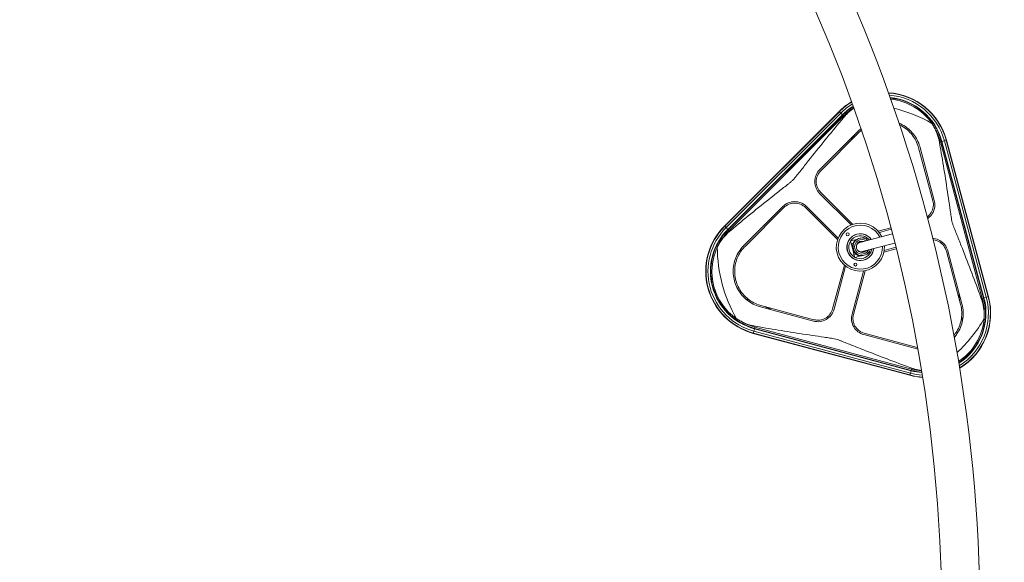
# Model space of a CAD drawing. Extents: x 57080 to 82280, y -36137 to 17323.
# Drawn here: x 65776 to 67335, y 11655 to 12514 of the extents above; entities that cross this region are included whole.
import ezdxf

# ---------------------------------------------------------------- set-up
doc = ezdxf.new("R2010")
doc.units = 0
doc.header["$MEASUREMENT"] = 0
doc.header["$PDMODE"] = 1
doc.layers.get('0').update_dxf_attribs({"linetype": 'CONTINUOUS'})
doc.layers.get('DefPoints').update_dxf_attribs({"linetype": 'CONTINUOUS'})
for name, color, linetype, lineweight in [('FRAM3', 1, 'CONTINUOUS', 50), ('外形線', 7, 'CONTINUOUS', 18), ('寸法線', 3, 'CONTINUOUS', 18)]:
    doc.layers.add(name, color=color, linetype=linetype, lineweight=lineweight)
doc.styles.get("Standard").update_dxf_attribs({"font": 'TXT.SHX', "bigfont": 'bigfont.shx'})
doc.dimstyles.new('60ベース', dxfattribs={"dimscale": 60, "dimtxt": 3, "dimasz": 3, "dimexe": 0, "dimexo": 1, "dimgap": 1, "dimtad": 3, "dimdec": 1, "dimdsep": 46, "dimtxsty": 'Standard', "dimblk": 'DOTSMALL', "dimcen": 0, "dimclrd": 256, "dimclre": 256, "dimclrt": 7, "dimadec": 3, "dimazin": 2, "dimtfac": 1, "dimtdec": 1, "dimtix": 1, "dimtmove": 2, "dimatfit": 2, "dimldrblk": 'OPEN', "dimfxl": 0, "dimtolj": 1, "dimlwd": -1, "dimlwe": -1, "dimarcsym": 0})

# ---------------------------------------------------------------- blocks, each defined once
blk = doc.blocks.new('_DotSmall')
at = {"layer": 'FRAM3', "color": 0, "const_width": 0.5}
blk.add_lwpolyline([(-0.0625, 0, 1), (0.0625, 0, 1)], format="xyb", close=True, dxfattribs=at)
blk = doc.blocks.new('*D10')
at = {"layer": 'DefPoints', "color": 0}
for p in [(69571.8, 16047.1), (60084.8, 11565.4), (69571.8, 11565.5)]:
    blk.add_point(p, dxfattribs=at)
at = {"layer": '寸法線'}
for p, q in [((60084.8, 11625.4), (60084.8, 16047.1)), ((60084.8, 16047.1), (69571.8, 16047.1)), ((69571.8, 11625.5), (69571.8, 16047.1))]:
    blk.add_line(p, q, dxfattribs=at)
at = {"layer": '寸法線', "xscale": 180, "yscale": 180, "zscale": 180, "rotation": 180}
blk.add_blockref('_DotSmall', (60084.8, 16047.1), dxfattribs=at)
at = {"layer": '寸法線', "xscale": 180, "yscale": 180, "zscale": 180}
blk.add_blockref('_DotSmall', (69571.8, 16047.1), dxfattribs=at)
at = {"layer": '寸法線', "color": 7, "insert": (64828.3, 16197.1), "char_height": 180, "attachment_point": 5}
blk.add_mtext('\\A1;9487', dxfattribs=at)
blk = doc.blocks.new('_OPEN')
at = {"color": 0, "linetype": 'ByBlock'}
for p, q in [((-1, 0.1667), (0, 0)), ((0, 0), (-1, -0.1667)), ((0, 0), (-1, 0))]:
    blk.add_line(p, q, dxfattribs=at)

msp = doc.modelspace()

# ---------------------------------------------------------------- linework, layer by layer
at = {"layer": '外形線'}
for p, q in [((67073.941, 12368.629), (66892.474, 12187.163)), ((67074.272, 12368.298), (66892.806, 12186.832)), ((67076.447, 12366.123), (66894.981, 12184.656)), ((67079.185, 12363.385), (66897.719, 12181.919)), ((67079.566, 12363.004), (66898.1, 12181.537)), ((67079.644, 12362.926), (66898.178, 12181.46)), ((67074.272, 12368.298), (67073.941, 12368.629)), ((67076.447, 12366.123), (67074.272, 12368.298)), ((67076.447, 12366.123), (67079.185, 12363.385)), ((67079.185, 12363.385), (67079.566, 12363.004)), ((67079.566, 12363.004), (67079.644, 12362.926)), ((67081.091, 12361.479), (67079.644, 12362.926)), ((67081.091, 12361.479), (66899.624, 12180.013)), ((67082.231, 12360.339), (67081.091, 12361.479)), ((67104.56, 12337.881), (67043.057, 12276.377)), ((67044.709, 12274.725), (67106.213, 12336.229)), ((67232.596, 12320.049), (67234.153, 12320.466)), ((67234.153, 12320.466), (67236.13, 12320.996)), ((67300.575, 12072.579), (67234.153, 12320.466)), ((67236.236, 12321.024), (67236.13, 12320.996)), ((67302.551, 12073.108), (67236.13, 12320.996)), ((67302.657, 12073.137), (67236.236, 12321.024)), ((67240.496, 12322.166), (67236.757, 12321.164)), ((67303.178, 12073.276), (67236.757, 12321.164)), ((67238.745, 12321.697), (67238.022, 12321.503)), ((67240.496, 12322.166), (67243.468, 12322.962)), ((67306.918, 12074.278), (67240.496, 12322.166)), ((67243.468, 12322.962), (67243.921, 12323.083)), ((67309.889, 12075.074), (67243.468, 12322.962)), ((67310.342, 12075.196), (67243.921, 12323.083)), ((67199.772, 12311.16), (67222.284, 12227.144)), ((67224.541, 12227.749), (67202.029, 12311.764)), ((67043.059, 12238.844), (67092.981, 12188.922)), ((67095.391, 12189.816), (67044.711, 12240.496)), ((67224.541, 12227.749), (67224.541, 12227.748)), ((66984.726, 12218.047), (66923.223, 12156.543)), ((66924.875, 12154.891), (66986.379, 12216.395)), ((66984.726, 12218.047), (66984.727, 12218.047)), ((67020.607, 12216.392), (67071.288, 12165.712)), ((67072.182, 12168.122), (67022.26, 12218.045)), ((66892.806, 12186.832), (66892.474, 12187.163)), ((66894.981, 12184.656), (66892.806, 12186.832)), ((66894.981, 12184.656), (66897.719, 12181.919)), ((66897.719, 12181.919), (66898.1, 12181.537)), ((66898.1, 12181.537), (66898.178, 12181.46)), ((66899.624, 12180.013), (66898.178, 12181.46)), ((66900.765, 12178.873), (66899.624, 12180.013)), ((67155.678, 12184.242), (67135.937, 12178.952)), ((67137.577, 12176.972), (67156.277, 12181.983)), ((67101.425, 12166.054), (67091.765, 12163.561)), ((67092.955, 12158.95), (67091.765, 12163.561)), ((67095.799, 12159.684), (67092.955, 12158.95)), ((67104.783, 12167.414), (67106.436, 12167.84)), ((67158.228, 12174.567), (67106.62, 12161.248)), ((67116.359, 12169.909), (67110.057, 12168.282)), ((67161.997, 12159.964), (67110.389, 12146.645)), ((67116.359, 12169.909), (67117.328, 12166.153)), ((67093.749, 12155.876), (67092.955, 12158.95)), ((67094.897, 12156.172), (67093.749, 12155.876)), ((67096.526, 12145.116), (67093.749, 12155.876)), ((67095.596, 12149.895), (67095.248, 12151.245)), ((67097.674, 12145.412), (67096.526, 12145.116)), ((67097.319, 12142.041), (67096.526, 12145.116)), ((67122.134, 12147.535), (67123.103, 12143.777)), ((67144.759, 12146.025), (67164.203, 12151.235)), ((67163.634, 12153.502), (67145.19, 12148.56)), ((67243.634, 12147.463), (67266.146, 12063.448)), ((67268.403, 12064.053), (67245.891, 12148.068)), ((67097.319, 12142.041), (67100.164, 12142.776)), ((67098.509, 12137.43), (67097.319, 12142.041)), ((67098.509, 12137.43), (67108.175, 12139.925)), ((67111.765, 12140.36), (67113.419, 12140.787)), ((67116.795, 12142.149), (67123.103, 12143.777)), ((67082.152, 12125.167), (67063.601, 12055.936)), ((67065.858, 12055.331), (67084.131, 12123.527)), ((67112.544, 12115.914), (67094.271, 12047.718)), ((67096.528, 12047.113), (67115.078, 12116.344)), ((67299.017, 12072.161), (67300.575, 12072.579)), ((67300.575, 12072.579), (67302.551, 12073.108)), ((67302.657, 12073.137), (67302.551, 12073.108)), ((67303.178, 12073.276), (67302.657, 12073.137)), ((67306.918, 12074.278), (67303.178, 12073.276)), ((67306.918, 12074.278), (67309.889, 12075.074)), ((67309.889, 12075.074), (67310.342, 12075.196)), ((66949.339, 12059.075), (67033.355, 12036.563)), ((67033.96, 12038.82), (66949.944, 12061.332)), ((66938.938, 12020.607), (66938.141, 12017.636)), ((66938.938, 12020.607), (66939.94, 12024.347)), ((66938.938, 12020.607), (67186.825, 11954.186)), ((66939.94, 12024.347), (66940.079, 12024.868)), ((66939.94, 12024.347), (67187.827, 11957.926)), ((66940.079, 12024.868), (66940.108, 12024.974)), ((66940.079, 12024.868), (67187.967, 11958.446)), ((66940.637, 12026.95), (66940.108, 12024.974)), ((66940.108, 12024.974), (67187.995, 11958.553)), ((66941.055, 12028.508), (66940.637, 12026.95)), ((66940.637, 12026.95), (67188.525, 11960.529)), ((66938.141, 12017.636), (66938.02, 12017.183)), ((66938.02, 12017.183), (67185.908, 11950.762)), ((66938.141, 12017.636), (67186.029, 11951.214)), ((67113.035, 12015.212), (67113.035, 12015.213)), ((67113.035, 12015.212), (67197.051, 11992.7)), ((67197.656, 11994.958), (67113.64, 12017.47)), ((67186.825, 11954.186), (67187.827, 11957.926)), ((67187.827, 11957.926), (67187.967, 11958.446)), ((67187.967, 11958.446), (67187.995, 11958.553)), ((67188.525, 11960.529), (67187.995, 11958.553)), ((67188.942, 11962.087), (67188.525, 11960.529)), ((67186.029, 11951.214), (67185.908, 11950.762)), ((67186.825, 11954.186), (67186.029, 11951.214))]:
    msp.add_line(p, q, dxfattribs=at)
for centre in [(67087.416, 12174.061), (67099.784, 12126.137)]:
    msp.add_circle(centre, 2.381, dxfattribs=at)
for centre, radius, start, end in [((64828.294, 11565.457), 2408.237, 1.489659, 88.510339), ((67145.783, 12296.787), 101.6, 15, 86.399942), ((67145.783, 12296.787), 101.131, 15, 86.285465), ((67145.783, 12296.787), 98.055, 15, 85.506131), ((67145.783, 12296.787), 101.6, 121.137559, 135), ((67145.783, 12296.787), 101.131, 121.190534, 135), ((67145.783, 12296.787), 98.055, 121.55239, 135), ((67145.783, 12296.787), 94.183, 15, 84.449639), ((67145.783, 12296.787), 93.644, 15, 84.295223), ((67145.783, 12296.787), 93.534, 15, 84.26348), ((67145.783, 12296.787), 94.183, 122.045826, 135), ((67145.783, 12296.787), 93.644, 122.118179, 135), ((67145.783, 12296.787), 93.534, 122.133059, 135), ((67145.783, 12296.787), 91.488, 122.417057, 135), ((67145.783, 12296.787), 91.488, 15, 31.257397), ((66964.316, 12115.321), 101.6, 135, 255), ((66964.316, 12115.321), 101.131, 135, 255), ((66964.316, 12115.321), 98.055, 135, 255), ((66964.316, 12115.321), 94.183, 135, 255), ((66964.316, 12115.321), 93.644, 135, 255), ((66964.316, 12115.321), 93.534, 135, 255), ((66964.316, 12115.321), 91.488, 135, 151.257397), ((67107.434, 12153.669), 34.925, 26.941671, 2.003937), ((67107.434, 12153.669), 21.273, 35.235222, 353.712358), ((67107.434, 12153.669), 18.256, 148.550633, 240.392214), ((67107.434, 12153.669), 18.256, 62.128818, 146.814029), ((67107.434, 12153.669), 18.256, 38.87042, 60.392214), ((67107.434, 12153.669), 18.256, 328.550633, 350.078089), ((67107.434, 12153.669), 18.256, 242.128818, 326.814029), ((67212.204, 12048.9), 93.534, 303.17246, 15), ((67212.204, 12048.9), 93.644, 303.142872, 15), ((67212.204, 12048.9), 94.183, 302.998925, 15), ((67212.204, 12048.9), 98.055, 302.013342, 15), ((67212.204, 12048.9), 101.131, 301.28553, 15), ((67212.204, 12048.9), 101.6, 301.178566, 15), ((67212.204, 12048.9), 91.488, 358.742603, 15), ((66964.316, 12115.321), 91.488, 238.742603, 255), ((67212.204, 12048.9), 94.183, 255, 265.501466), ((67212.204, 12048.9), 93.644, 255, 265.420336), ((67212.204, 12048.9), 93.534, 255, 265.403651), ((67212.204, 12048.9), 91.488, 255, 265.085225), ((67212.204, 12048.9), 101.6, 255, 266.5202), ((67212.204, 12048.9), 101.131, 255, 266.460763), ((67212.204, 12048.9), 98.055, 255, 266.054837)]:
    msp.add_arc(centre, radius, start, end, dxfattribs=at)
at = {"layer": '外形線', "extrusion": (0, 0, -1)}
for centre, radius, start, end in [((-64828.294, 11565.457), 2468.562, 135.700094, 178.528652), ((-67145.783, 12296.787), 91.758, 96.260094, 144.802994), ((-67107.434, 12153.669), 226.412, 103.630469, 120.036451), ((-67107.434, 12153.669), 38.1, 176.942474, 154.112158), ((-67107.434, 12153.669), 21.082, 186.484015, 144.568356), ((-66964.316, 12115.321), 91.758, 305.197006, 24.802994), ((-67107.434, 12153.669), 226.412, 329.963549, 0.036451), ((-67107.434, 12153.669), 226.412, 209.963549, 227.426735), ((-67212.204, 12048.9), 91.758, 185.197006, 236.339683)]:
    msp.add_arc(centre, radius, start, end, dxfattribs=at)
for centre, major_axis, ratio, start_param, end_param in [((67108.949, 12154.061), (12.33, -7.271), 0.95129693, 2.33124034, 3.90203667), ((67109.927, 12154.314), (3.491, -13.527), 0.99875484, 0, 3.14159265), ((67108.949, 12154.061), (7.271, 12.33), 0.95129693, 2.38114864, 3.95194497)]:
    msp.add_ellipse(centre, major_axis=major_axis, ratio=ratio, start_param=start_param, end_param=end_param, dxfattribs=at)
at = {"layer": '外形線'}
for centre, major_axis, start_param, end_param in [((67110.038, 12154.342), (-2.92, 11.313), 5.4139102, 10.29405307), ((67110.038, 12154.342), (-2.232, 8.646), 5.71790491, 9.99005836), ((67108.504, 12153.946), (-1.884, 7.301), 0, 1.01873027), ((67108.504, 12153.946), (-2.232, 8.646), 5.71790491, 6.19426921), ((67108.504, 12153.946), (-1.884, 7.301), 2.12286239, 3.14159265), ((67108.504, 12153.946), (-2.232, 8.646), 3.23050875, 3.70687305)]:
    msp.add_ellipse(centre, major_axis=major_axis, ratio=0.99875484, start_param=start_param, end_param=end_param, dxfattribs=at)
for points, knots in [([(67082.231, 12360.339), (67083.304, 12361.602), (67084.4, 12362.81), (67088.379, 12366.947), (67091.78, 12369.982), (67095.891, 12373.05), (67096.364, 12373.394), (67096.839, 12373.734)], [17.224046071, 17.224046071, 17.224046071, 17.224046071, 17.412777043, 17.412777043, 17.905655067, 17.905655067, 17.969123682, 17.969123682, 17.969123682, 17.969123682]), ([(67000.85, 12260.253), (67001.97, 12261.373), (67003.017, 12262.561), (67005.069, 12264.993), (67006.075, 12266.234), (67009.096, 12269.988), (67011.109, 12272.535), (67017.205, 12280.246), (67021.337, 12285.489), (67033.917, 12301.377), (67042.55, 12312.2), (67059.964, 12333.686), (67068.759, 12344.367), (67079.058, 12356.596), (67080.647, 12358.474), (67082.231, 12360.339)], [5.98541511, 5.98541511, 5.98541511, 5.98541511, 6.17245933, 6.17245933, 6.35950355, 6.35950355, 6.733592, 6.733592, 7.48176888, 7.48176888, 8.97812266, 8.97812266, 10.47447644, 10.47447644, 10.74792326, 10.74792326, 10.74792326, 10.74792326]), ([(67168.805, 12350.192), (67169.665, 12349.822), (67170.52, 12349.43), (67174.808, 12347.331), (67178.128, 12345.279), (67184.284, 12340.559), (67187.124, 12337.887), (67192.155, 12332.124), (67194.346, 12329.034), (67198.011, 12322.704), (67199.607, 12319.245), (67201.288, 12314.348), (67201.681, 12313.064), (67202.029, 12311.764)], [0.3254468, 0.3254468, 0.3254468, 0.3254468, 0.43183999, 0.43183999, 0.86367999, 0.86367999, 1.29551998, 1.29551998, 1.72735997, 1.72735997, 2.16218463, 2.16218463, 2.31331337, 2.31331337, 2.31331337, 2.31331337]), ([(67199.772, 12311.16), (67199.437, 12312.407), (67199.061, 12313.64), (67197.447, 12318.34), (67195.915, 12321.66), (67192.397, 12327.737), (67190.294, 12330.703), (67185.465, 12336.234), (67182.738, 12338.799), (67176.83, 12343.33), (67173.643, 12345.299), (67170.166, 12347.001), (67169.992, 12347.085), (67169.817, 12347.169)], [-2.22052124, -2.22052124, -2.22052124, -2.22052124, -2.07545541, -2.07545541, -1.65807301, -1.65807301, -1.24355476, -1.24355476, -0.82903651, -0.82903651, -0.41451825, -0.41451825, -0.39266231, -0.39266231, -0.39266231, -0.39266231]), ([(67104.56, 12337.881), (67105.512, 12338.833), (67106.493, 12339.748), (67107.722, 12340.818), (67107.946, 12341.01), (67108.17, 12341.199)], [-2.313313396, -2.313313396, -2.313313396, -2.313313396, -2.162184651, -2.162184651, -2.128889779, -2.128889779, -2.128889779, -2.128889779]), ([(67223.991, 12344.259), (67225.195, 12342.05), (67226.331, 12339.723), (67229.148, 12333.175), (67230.575, 12328.846), (67231.953, 12323.274), (67232.298, 12321.68), (67232.596, 12320.049)], [2.622927683, 2.622927683, 2.622927683, 2.622927683, 2.903289538, 2.903289538, 3.396167563, 3.396167563, 3.584898534, 3.584898534, 3.584898534, 3.584898534]), ([(67232.596, 12320.049), (67233.035, 12317.642), (67233.472, 12315.221), (67236.277, 12299.481), (67238.553, 12285.833), (67242.891, 12258.519), (67244.955, 12244.829), (67247.906, 12224.78), (67248.864, 12218.173), (67250.287, 12208.447), (67250.757, 12205.236), (67251.496, 12200.474), (67251.747, 12198.896), (67252.308, 12195.764), (67252.621, 12194.212), (67253.031, 12192.682)], [1.22290695, 1.22290695, 1.22290695, 1.22290695, 1.49635378, 1.49635378, 2.99270755, 2.99270755, 4.48906133, 4.48906133, 5.23723822, 5.23723822, 5.61132666, 5.61132666, 5.79837089, 5.79837089, 5.98541511, 5.98541511, 5.98541511, 5.98541511]), ([(67043.059, 12238.844), (67040.704, 12241.2), (67038.664, 12244.181), (67035.954, 12250.717), (67035.286, 12254.274), (67035.286, 12257.61), (67035.286, 12260.941), (67035.951, 12264.497), (67038.659, 12271.035), (67040.699, 12274.019), (67043.057, 12276.377)], [-0.78975201, -0.78975201, -0.78975201, -0.78975201, -0.39522352, -0.39522352, 0, 0, 0, 0.39461141, 0.39461141, 0.78852882, 0.78852882, 0.78852882, 0.78852882]), ([(67044.709, 12274.725), (67042.559, 12272.574), (67040.699, 12269.853), (67038.229, 12263.89), (67037.623, 12260.648), (67037.623, 12257.61), (67037.623, 12254.568), (67038.232, 12251.324), (67040.703, 12245.363), (67042.564, 12242.644), (67044.711, 12240.496)], [-0.71910358, -0.71910358, -0.71910358, -0.71910358, -0.35986816, -0.35986816, 0, 0, 0, 0.36042648, 0.36042648, 0.72021921, 0.72021921, 0.72021921, 0.72021921]), ([(66900.765, 12178.873), (66902.63, 12180.457), (66904.508, 12182.045), (66916.736, 12192.345), (66927.418, 12201.139), (66948.904, 12218.554), (66959.727, 12227.186), (66975.615, 12239.767), (66980.857, 12243.899), (66988.569, 12249.995), (66991.115, 12252.007), (66994.87, 12255.028), (66996.111, 12256.035), (66998.542, 12258.086), (66999.73, 12259.134), (67000.85, 12260.253)], [1.22290695, 1.22290695, 1.22290695, 1.22290695, 1.49635378, 1.49635378, 2.99270755, 2.99270755, 4.48906133, 4.48906133, 5.23723822, 5.23723822, 5.61132666, 5.61132666, 5.79837089, 5.79837089, 5.98541511, 5.98541511, 5.98541511, 5.98541511]), ([(66984.727, 12218.047), (66987.085, 12220.405), (66990.069, 12222.445), (66996.607, 12225.153), (67000.163, 12225.818), (67003.494, 12225.817), (67006.83, 12225.817), (67010.387, 12225.15), (67016.923, 12222.44), (67019.904, 12220.4), (67022.26, 12218.045)], [-0.78852421, -0.78852421, -0.78852421, -0.78852421, -0.39460928, -0.39460928, 0, 0, 0, 0.39522138, 0.39522138, 0.78974736, 0.78974736, 0.78974736, 0.78974736]), ([(67020.607, 12216.392), (67018.459, 12218.54), (67015.741, 12220.4), (67009.779, 12222.872), (67006.536, 12223.481), (67003.493, 12223.481), (67000.456, 12223.481), (66997.213, 12222.874), (66991.251, 12220.405), (66988.529, 12218.544), (66986.379, 12216.395)], [-0.72021914, -0.72021914, -0.72021914, -0.72021914, -0.3604266, -0.3604266, 0, 0, 0, 0.35986828, 0.35986828, 0.7191035, 0.7191035, 0.7191035, 0.7191035]), ([(67213.491, 12201.569), (67213.537, 12201.604), (67213.584, 12201.639), (67216.193, 12203.64), (67218.342, 12206.145), (67219.863, 12208.779), (67221.382, 12211.41), (67222.478, 12214.521), (67223.321, 12220.92), (67223.07, 12224.207), (67222.284, 12227.144)], [-0.36692762, -0.36692762, -0.36692762, -0.36692762, -0.3604266, -0.3604266, 0, 0, 0, 0.35986828, 0.35986828, 0.7191035, 0.7191035, 0.7191035, 0.7191035]), ([(67224.541, 12227.748), (67225.403, 12224.527), (67225.678, 12220.923), (67224.754, 12213.907), (67223.552, 12210.495), (67221.887, 12207.611), (67220.218, 12204.722), (67217.862, 12201.975), (67214.751, 12199.589), (67214.445, 12199.366), (67214.135, 12199.149)], [-0.78852421, -0.78852421, -0.78852421, -0.78852421, -0.39460928, -0.39460928, 0, 0, 0, 0.39522138, 0.39522138, 0.43751466, 0.43751466, 0.43751466, 0.43751466]), ([(67253.031, 12192.682), (67253.441, 12191.152), (67253.946, 12189.651), (67255.026, 12186.659), (67255.597, 12185.166), (67257.338, 12180.673), (67258.537, 12177.657), (67262.168, 12168.522), (67264.642, 12162.322), (67272.111, 12143.483), (67277.168, 12130.596), (67287.068, 12104.771), (67291.921, 12091.814), (67297.362, 12076.78), (67298.194, 12074.466), (67299.017, 12072.161)], [5.98541511, 5.98541511, 5.98541511, 5.98541511, 6.17245933, 6.17245933, 6.35950355, 6.35950355, 6.733592, 6.733592, 7.48176888, 7.48176888, 8.97812266, 8.97812266, 10.47447644, 10.47447644, 10.74792326, 10.74792326, 10.74792326, 10.74792326]), ([(66884.1, 12159.315), (66885.411, 12161.463), (66886.858, 12163.61), (66891.121, 12169.324), (66894.156, 12172.724), (66898.293, 12176.704), (66899.501, 12177.799), (66900.765, 12178.873)], [2.622927683, 2.622927683, 2.622927683, 2.622927683, 2.903289538, 2.903289538, 3.396167563, 3.396167563, 3.584898534, 3.584898534, 3.584898534, 3.584898534]), ([(67119.418, 12164.551), (67119.08, 12164.865), (67118.727, 12165.162), (67117.174, 12166.341), (67115.842, 12167.051), (67113.024, 12168.014), (67111.538, 12168.268), (67108.833, 12168.293), (67107.615, 12168.145), (67106.436, 12167.84)], [2.39332874, 2.39332874, 2.39332874, 2.39332874, 2.49237463, 2.49237463, 2.81240236, 2.81240236, 3.132355, 3.132355, 3.39386533, 3.39386533, 3.39386533, 3.39386533]), ([(67114.93, 12173.581), (67114.237, 12173.707), (67113.556, 12173.86), (67112.892, 12174.038), (67112.228, 12174.216), (67111.562, 12174.424), (67110.898, 12174.661)], [-0.08123034, -0.08123034, -0.08123034, -0.08123034, 0, 0, 0, 0.081228209, 0.081228209, 0.081228209, 0.081228209]), ([(67222.277, 12167.658), (67222.755, 12167.622), (67223.233, 12167.573), (67227.22, 12167.049), (67230.635, 12165.849), (67233.524, 12164.181), (67236.408, 12162.516), (67239.155, 12160.162), (67243.463, 12154.548), (67245.027, 12151.289), (67245.891, 12148.068)], [-0.44881448, -0.44881448, -0.44881448, -0.44881448, -0.39522352, -0.39522352, 0, 0, 0, 0.39461141, 0.39461141, 0.78852882, 0.78852882, 0.78852882, 0.78852882]), ([(67243.634, 12147.463), (67242.846, 12150.4), (67241.42, 12153.372), (67237.491, 12158.492), (67234.986, 12160.639), (67232.355, 12162.157), (67229.72, 12163.678), (67226.607, 12164.773), (67223.23, 12165.217), (67223.055, 12165.238), (67222.88, 12165.257)], [-0.71910358, -0.71910358, -0.71910358, -0.71910358, -0.35986816, -0.35986816, 0, 0, 0, 0.36042648, 0.36042648, 0.3800945, 0.3800945, 0.3800945, 0.3800945]), ([(66949.339, 12059.075), (66948.04, 12059.423), (66946.756, 12059.815), (66941.859, 12061.497), (66938.4, 12063.092), (66932.07, 12066.757), (66928.979, 12068.948), (66923.217, 12073.98), (66920.544, 12076.82), (66915.824, 12082.975), (66913.773, 12086.296), (66910.405, 12093.177), (66909.089, 12096.738), (66908.142, 12100.269), (66907.194, 12103.807), (66906.553, 12107.555), (66906.031, 12115.21), (66906.15, 12119.117), (66907.166, 12126.819), (66908.065, 12130.62), (66910.55, 12137.868), (66912.137, 12141.314), (66915.794, 12147.649), (66917.992, 12150.752), (66921.38, 12154.636), (66922.284, 12155.605), (66923.223, 12156.543)], [-2.3133134, -2.3133134, -2.3133134, -2.3133134, -2.16218465, -2.16218465, -1.72735999, -1.72735999, -1.29551999, -1.29551999, -0.86367999, -0.86367999, -0.43184, -0.43184, 0, 0, 0, 0.43254823, 0.43254823, 0.86509645, 0.86509645, 1.29764468, 1.29764468, 1.7301929, 1.7301929, 2.16430951, 2.16430951, 2.313423, 2.313423, 2.313423, 2.313423]), ([(66924.875, 12154.891), (66923.962, 12153.978), (66923.082, 12153.035), (66919.819, 12149.287), (66917.709, 12146.301), (66914.206, 12140.216), (66912.689, 12136.912), (66910.313, 12129.963), (66909.455, 12126.32), (66908.485, 12118.937), (66908.374, 12115.193), (66908.876, 12107.856), (66909.491, 12104.264), (66910.399, 12100.874), (66911.309, 12097.479), (66912.575, 12094.055), (66915.815, 12087.441), (66917.789, 12084.25), (66922.33, 12078.335), (66924.902, 12075.606), (66930.446, 12070.774), (66933.419, 12068.671), (66939.5, 12065.161), (66942.816, 12063.635), (66947.497, 12062.033), (66948.713, 12061.662), (66949.944, 12061.332)], [-2.22052124, -2.22052124, -2.22052124, -2.22052124, -2.07545541, -2.07545541, -1.65807301, -1.65807301, -1.24355476, -1.24355476, -0.82903651, -0.82903651, -0.41451825, -0.41451825, 0, 0, 0, 0.41519784, 0.41519784, 0.83039568, 0.83039568, 1.24559352, 1.24559352, 1.66079136, 1.66079136, 2.07749434, 2.07749434, 2.22062643, 2.22062643, 2.22062643, 2.22062643]), ([(67086.443, 12150.205), (67086.679, 12149.542), (67086.887, 12148.876), (67087.065, 12148.211), (67087.243, 12147.547), (67087.396, 12146.866), (67087.523, 12146.173)], [-0.08123034, -0.08123034, -0.08123034, -0.08123034, 0, 0, 0, 0.081228537, 0.081228537, 0.081228537, 0.081228537]), ([(67113.419, 12140.787), (67114.86, 12141.159), (67116.24, 12141.763), (67118.742, 12143.377), (67119.863, 12144.386), (67121.73, 12146.705), (67122.477, 12148.016), (67123.065, 12149.589), (67123.128, 12149.768), (67123.187, 12149.948)], [0.25227267, 0.25227267, 0.25227267, 0.25227267, 0.57215276, 0.57215276, 0.89205666, 0.89205666, 1.21202244, 1.21202244, 1.25280925, 1.25280925, 1.25280925, 1.25280925]), ([(67120.93, 12137.222), (67121.386, 12137.759), (67121.859, 12138.272), (67122.345, 12138.758), (67122.832, 12139.245), (67123.345, 12139.717), (67123.882, 12140.174)], [-0.08123034, -0.08123034, -0.08123034, -0.08123034, 0, 0, 0, 0.081228209, 0.081228209, 0.081228209, 0.081228209]), ([(67299.017, 12072.161), (67299.574, 12070.6), (67300.073, 12069.047), (67301.666, 12063.532), (67302.594, 12059.07), (67303.429, 12051.99), (67303.608, 12049.407), (67303.67, 12046.892)], [17.224046071, 17.224046071, 17.224046071, 17.224046071, 17.412777043, 17.412777043, 17.905655067, 17.905655067, 18.186016923, 18.186016923, 18.186016923, 18.186016923]), ([(67065.858, 12055.331), (67064.996, 12052.114), (67063.434, 12048.857), (67059.128, 12043.242), (67056.382, 12040.885), (67053.493, 12039.217), (67050.61, 12037.552), (67047.201, 12036.351), (67040.184, 12035.425), (67036.577, 12035.7), (67033.355, 12036.563)], [-0.78975201, -0.78975201, -0.78975201, -0.78975201, -0.39522352, -0.39522352, 0, 0, 0, 0.39435667, 0.39435667, 0.7885266, 0.7885266, 0.7885266, 0.7885266]), ([(67033.96, 12038.82), (67036.897, 12038.034), (67040.184, 12037.783), (67046.583, 12038.626), (67049.694, 12039.722), (67052.324, 12041.241), (67054.959, 12042.762), (67057.464, 12044.911), (67061.391, 12050.032), (67062.815, 12053.002), (67063.601, 12055.936)], [-0.71910358, -0.71910358, -0.71910358, -0.71910358, -0.35986816, -0.35986816, 0, 0, 0, 0.36042648, 0.36042648, 0.72021921, 0.72021921, 0.72021921, 0.72021921]), ([(67255.764, 12013.997), (67256.732, 12015.204), (67257.659, 12016.463), (67260.587, 12020.817), (67262.363, 12024.116), (67265.214, 12030.994), (67266.293, 12034.579), (67267.71, 12041.784), (67268.048, 12045.404), (67268.056, 12052.426), (67267.723, 12056.067), (67266.77, 12060.944), (67266.48, 12062.2), (67266.146, 12063.448)], [0.23743145, 0.23743145, 0.23743145, 0.23743145, 0.41451825, 0.41451825, 0.82903651, 0.82903651, 1.24355476, 1.24355476, 1.65807301, 1.65807301, 2.07545542, 2.07545542, 2.22052124, 2.22052124, 2.22052124, 2.22052124]), ([(67268.403, 12064.053), (67268.751, 12062.753), (67269.054, 12061.445), (67270.046, 12056.363), (67270.393, 12052.57), (67270.384, 12045.255), (67270.032, 12041.484), (67268.556, 12033.978), (67267.433, 12030.243), (67264.462, 12023.077), (67262.612, 12019.641), (67259.184, 12014.543), (67257.788, 12012.717), (67256.315, 12011.003)], [-2.3133134, -2.3133134, -2.3133134, -2.3133134, -2.16218465, -2.16218465, -1.72735999, -1.72735999, -1.29551999, -1.29551999, -0.86367999, -0.86367999, -0.43184, -0.43184, -0.17106698, -0.17106698, -0.17106698, -0.17106698]), ([(66941.055, 12028.508), (66939.424, 12028.806), (66937.83, 12029.151), (66932.258, 12030.528), (66927.929, 12031.956), (66921.38, 12034.773), (66919.054, 12035.909), (66916.845, 12037.113)], [17.224046071, 17.224046071, 17.224046071, 17.224046071, 17.412777043, 17.412777043, 17.905655067, 17.905655067, 18.186016923, 18.186016923, 18.186016923, 18.186016923]), ([(67113.035, 12015.213), (67109.814, 12016.076), (67106.556, 12017.64), (67100.941, 12021.949), (67098.588, 12024.696), (67096.922, 12027.58), (67095.255, 12030.469), (67094.054, 12033.883), (67093.133, 12040.899), (67093.409, 12044.501), (67094.271, 12047.718)], [-0.78852421, -0.78852421, -0.78852421, -0.78852421, -0.39460928, -0.39460928, 0, 0, 0, 0.39522138, 0.39522138, 0.78974736, 0.78974736, 0.78974736, 0.78974736]), ([(67096.528, 12047.113), (67095.742, 12044.18), (67095.49, 12040.895), (67096.33, 12034.497), (67097.425, 12031.383), (67098.946, 12028.748), (67100.465, 12026.118), (67102.611, 12023.613), (67107.731, 12019.684), (67110.703, 12018.257), (67113.64, 12017.47)], [-0.72021914, -0.72021914, -0.72021914, -0.72021914, -0.3604266, -0.3604266, 0, 0, 0, 0.35986828, 0.35986828, 0.7191035, 0.7191035, 0.7191035, 0.7191035]), ([(67068.422, 12008.073), (67066.954, 12008.466), (67065.464, 12008.77), (67062.459, 12009.314), (67060.945, 12009.557), (67056.375, 12010.271), (67053.293, 12010.723), (67043.959, 12012.091), (67037.618, 12013.009), (67018.374, 12015.836), (67005.233, 12017.81), (66979.006, 12021.944), (66965.899, 12024.106), (66949.059, 12027.061), (66945.036, 12027.781), (66941.055, 12028.508)], [0.94481732, 0.94481732, 0.94481732, 0.94481732, 1.12432578, 1.12432578, 1.30383424, 1.30383424, 1.66285116, 1.66285116, 2.380885, 2.380885, 3.81695267, 3.81695267, 5.25302035, 5.25302035, 5.70862573, 5.70862573, 5.70862573, 5.70862573]), ([(67188.942, 11962.087), (67185.131, 11963.448), (67181.287, 11964.836), (67165.225, 11970.696), (67152.793, 11975.378), (67128.013, 11984.911), (67115.646, 11989.772), (67097.566, 11996.946), (67091.616, 11999.321), (67082.848, 12002.803), (67079.953, 12003.953), (67075.639, 12005.62), (67074.206, 12006.167), (67071.332, 12007.198), (67069.89, 12007.679), (67068.422, 12008.073)], [0.98046229, 0.98046229, 0.98046229, 0.98046229, 1.43606767, 1.43606767, 2.87213535, 2.87213535, 4.30820302, 4.30820302, 5.02623686, 5.02623686, 5.38525378, 5.38525378, 5.56476224, 5.56476224, 5.7442707, 5.7442707, 5.7442707, 5.7442707]), ([(67204.279, 11958.278), (67200.548, 11958.828), (67196.901, 11959.631), (67192.056, 11961.031), (67190.504, 11961.529), (67188.942, 11962.087)], [2.98607802, 2.98607802, 2.98607802, 2.98607802, 3.396167563, 3.396167563, 3.584898534, 3.584898534, 3.584898534, 3.584898534])]:
    msp.add_open_spline(points, degree=3, knots=knots, dxfattribs=at)
for points in [[(67220.765, 12349.676), (67221.88, 12347.955), (67222.968, 12346.135), (67223.991, 12344.259)], [(67091.585, 12324.905), (67094.853, 12326.946), (67098.083, 12329.077), (67101.27, 12331.286)], [(67108.98, 12338.815), (67108.032, 12337.988), (67107.109, 12337.125), (67106.213, 12336.229)], [(66881.022, 12153.813), (66881.955, 12155.64), (66882.987, 12157.492), (66884.1, 12159.315)], [(67263.654, 12081.777), (67263.787, 12077.926), (67264.017, 12074.064), (67264.337, 12070.2)], [(66932.076, 12069.726), (66929.862, 12070.531), (66927.642, 12071.31), (66925.418, 12072.067)], [(66967.064, 12054.325), (66963.662, 12056.136), (66960.202, 12057.867), (66956.696, 12059.523)], [(66916.845, 12037.113), (66914.969, 12038.136), (66913.149, 12039.224), (66911.428, 12040.339)], [(67267.81, 12043.776), (67268.22, 12041.457), (67268.655, 12039.145), (67269.112, 12036.84)], [(67303.67, 12046.892), (67303.722, 12044.756), (67303.69, 12042.636), (67303.585, 12040.588)], [(67198.392, 11992.358), (67197.944, 11992.467), (67197.497, 11992.581), (67197.051, 11992.7)], [(67197.656, 11994.958), (67197.749, 11994.933), (67197.842, 11994.908), (67197.936, 11994.883)]]:
    msp.add_open_spline(points, degree=3, dxfattribs=at)

# ---------------------------------------------------------------- dimensions: what is measured, and where the dimension line sits
at = {"layer": '寸法線'}
dim = msp.add_linear_dim(base=(69571.837, 16047.113), p1=(60084.782, 11565.426), p2=(69571.837, 11565.489), dimstyle='60ベース', override={"dimdec": 0}, dxfattribs=at)
dim.commit()
dim.dimension.update_dxf_attribs({"geometry": '*D10', "text_midpoint": (64828.31, 16197.113)})

doc.saveas('drawing.dxf')
